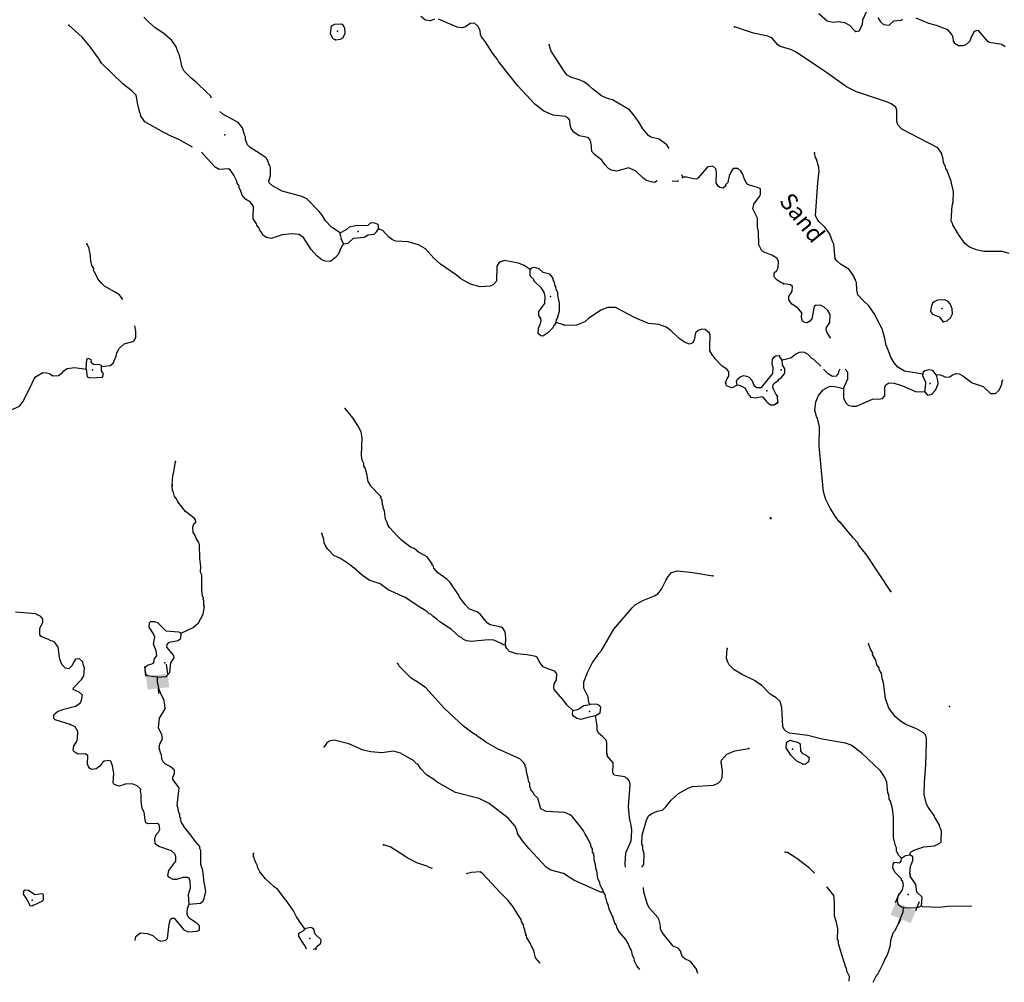
# Model space of a CAD drawing. Extents: x 341122 to 627404, y 16451084 to 16591867.
# Drawn here: x 426455 to 455579, y 16459282 to 16487742 of the extents above; entities that cross this region are included whole.
import ezdxf
from ezdxf.enums import TextEntityAlignment as Align

# ---------------------------------------------------------------- set-up
doc = ezdxf.new("R2010")
doc.units = 0
doc.header["$MEASUREMENT"] = 0
for name, color, linetype in [('L3', 7, 'CONTINUOUS'), ('L4', 7, 'CONTINUOUS'), ('L6', 7, 'CONTINUOUS')]:
    doc.layers.add(name, color=color, linetype=linetype)
doc.styles.add('STYLE-FONT023', font='font023.shx')

# ---------------------------------------------------------------- blocks, each defined once
blk = doc.blocks.new('DAM90_5')
at = {"layer": 'L6', "color": 7, "linetype": 'CONTINUOUS'}
for p, q in [((-398, 323), (-688, 323)), ((149, 0), (0, 0)), ((-398, -323), (-688, -323))]:
    blk.add_line(p, q, dxfattribs=at)
at = {"layer": 'L6', "color": 7, "linetype": 'CONTINUOUS', "extrusion": (0, 0, -1)}
blk.add_solid([(0, -323), (0, 323), (398, -323), (398, 323)], dxfattribs=at)
blk = doc.blocks.new('DAM90_1')
at = {"layer": 'L6', "color": 7, "linetype": 'CONTINUOUS'}
for p, q in [((-398, 323), (-688, 323)), ((149, 0), (0, 0)), ((-398, -323), (-688, -323))]:
    blk.add_line(p, q, dxfattribs=at)
at = {"layer": 'L6', "color": 7, "linetype": 'CONTINUOUS', "extrusion": (0, 0, -1)}
blk.add_solid([(0, -323), (0, 323), (398, -323), (398, 323)], dxfattribs=at)

msp = doc.modelspace()

# ---------------------------------------------------------------- linework, layer by layer
at = {"layer": 'L3', "color": 140, "linetype": 'CONTINUOUS'}
for p, q in [((448879.45, 16476420.21), (448873.14, 16476612.82)), ((448861.87, 16476404.44), (448879.45, 16476420.21))]:
    msp.add_line(p, q, dxfattribs=at)
at = {"layer": 'L3', "color": 140, "linetype": 'CONTINUOUS', "flags": 128}
for points in [[(450094.86, 16487924.41), (450342.43, 16487710.38), (450515.66, 16487667.61), (450667.06, 16487684.49), (450849.53, 16487657.93), (451004.31, 16487582.68), (451146.21, 16487424.53), (451186.09, 16487388.94), (451287.94, 16487416.87), (451381.2, 16487595.73), (451397.2, 16487736.99), (451501.94, 16487973.77)], [(432132.43, 16485418.12), (432096.36, 16485495.84), (431993.1, 16485593.55), (431699.56, 16485877.4), (431515.29, 16486021.43), (431317.59, 16486224.71), (431265.25, 16486336.28), (431184.71, 16486691.9), (431147.21, 16486769.23), (431081.48, 16486940.12), (430957.84, 16487122.56), (430726.79, 16487327.68), (430452.7, 16487510.14), (430261.47, 16487679.61), (430127.22, 16487820.84)], [(438726.69, 16487760.73), (438606.75, 16487708.86), (438457.21, 16487725.55), (438321.55, 16487841.77)], [(445315.78, 16482978.65), (445229.76, 16482926.3), (445130.67, 16482948.52), (444999.16, 16482989.28), (444886.18, 16483062.45), (444672.28, 16483275.01), (444468.09, 16483361.59), (444119.88, 16483263.91), (443962.43, 16483289.37), (443873.55, 16483344.49), (443762.9, 16483459.34), (443669.82, 16483589.89), (443453.14, 16483752.44), (443383.2, 16483848.31), (443373.05, 16483965.91), (443366.55, 16483999.72), (443342.51, 16484168.28), (443280, 16484246.97), (443214.25, 16484267.36), (442999.39, 16484312.73), (442846.13, 16484413.25), (442768.82, 16484526.22), (442740.56, 16484619.76), (442732.24, 16484770.7), (442669.26, 16484841.1), (442604.45, 16484878.15), (442230.31, 16484915.68), (441961.31, 16485039.31), (441688.6, 16485246.74), (441191.79, 16485784.37), (440621.35, 16486501.65), (440591.72, 16486570.17), (440450.96, 16486745.21), (440228.28, 16487100.37), (440110.2, 16487232.33), (440088.9, 16487300.42), (440079.21, 16487426.36), (440011.14, 16487555.54), (439906.95, 16487636.58), (439781.01, 16487626.86), (439642.1, 16487534.25), (439540.23, 16487506.48), (439398.99, 16487522.71), (438843.82, 16487762.58)], [(451835.58, 16487805.25), (451920.5, 16487675.29), (452008.59, 16487603.64), (452174.38, 16487577.94), (452315.43, 16487712.44), (452541.83, 16487725.29), (452568.63, 16487757.29)], [(455609.22, 16486940.89), (455504.45, 16487013.43), (455131.18, 16487067.04), (455090.86, 16487094.29), (454816.23, 16487426.8), (454714.85, 16487407.21), (454679.7, 16487375.67), (454596.15, 16487221.35), (454556.48, 16487106.44), (454442.28, 16487003.95), (454348.34, 16486967.24), (454223.29, 16486974), (454101.42, 16487039.08), (454102.79, 16487064.09), (454072.15, 16487115.91), (454069.2, 16487216.39), (454032.03, 16487302), (453905.9, 16487442.57), (453569.99, 16487569.41), (453347.63, 16487631.57), (452971.44, 16487785.68)], [(431571.14, 16483971.23), (431163.27, 16484201.68), (430844.7, 16484336.46), (430828.97, 16484354.04), (430715.07, 16484410.54), (430155.75, 16484725.9), (430032.11, 16484908.34), (430041.85, 16484932.88), (430003.88, 16485001.87), (429976.12, 16485103.74), (429949.73, 16485230.61), (429930.73, 16485340.35), (429898.35, 16485509.37), (429779.33, 16485624.69), (429507.55, 16485848.79), (428872.77, 16486460.95), (428803.77, 16486573.5), (428796.83, 16486598.97), (428749.59, 16486651.76), (428547.74, 16486930.5), (428305.14, 16487228.25), (427906.47, 16487576.48)], [(435791.49, 16487146.41), (435943.37, 16487171.4), (436012.36, 16487209.37), (436049.37, 16487274.22), (436078.56, 16487347.83), (436069.77, 16487490.44), (436024.42, 16487576.58), (435976.24, 16487612.69), (435766.5, 16487599.28), (435672.03, 16487554.35), (435643.3, 16487338.59), (435703.03, 16487209.84), (435734.51, 16487174.66), (435791.49, 16487146.41)], [(449423.66, 16486781.38), (449261.16, 16486865.66), (448948.14, 16486949.95), (448875.46, 16486995.78), (448703.21, 16487206.03), (448580.51, 16487254.63), (448159.17, 16487344.94), (447601.2, 16487534.83)], [(445666.21, 16483934.85), (445592.84, 16484043.12), (445367.8, 16484206.14), (445120.54, 16484270.05), (445056.19, 16484315.44), (444891.84, 16484516.86), (444761.73, 16484733.1), (444598.27, 16484951.19), (444496.42, 16485073.91), (443994.52, 16485369.36), (443846.35, 16485411.02), (443667.14, 16485496.24), (443393.96, 16485695.37), (443290.71, 16485793.08), (443162.48, 16485892.15), (443032.35, 16485957.92), (442752.68, 16486040.35), (442647.59, 16486104.72), (442577.21, 16486192.25), (442177.18, 16486816.42), (442120.69, 16487003.52)], [(455722.08, 16480832.17), (455524.74, 16480892.99), (454972.81, 16480889.37), (454757.87, 16480934.42), (454553.56, 16481020.71), (454416.83, 16481120.07), (454222.39, 16481389.72), (454184.31, 16481458.65), (454053.89, 16481674.69), (454047.8, 16481716.84), (454010.19, 16481794.11), (454034.07, 16482235.86), (454065.37, 16482351.24), (454073.71, 16482660.1), (454026.63, 16482871.62), (454019.66, 16482897.07), (454006.56, 16482964.67), (453874.57, 16483306.19), (453850.46, 16483324.2), (453837.84, 16483400.14), (453785.36, 16483511.62), (453774.54, 16483620.91), (453725.65, 16483799.09), (453608.75, 16483955.9), (452551.74, 16484506.25), (452433.45, 16484638.05), (452397.19, 16484740.3), (452398.1, 16485066.3), (452369.27, 16485151.44), (452232.53, 16485250.8), (452126.86, 16485306.67), (451206.83, 16485607.2), (450913.96, 16485756.77), (450430.95, 16486100.54), (450318.33, 16486181.85), (450084.25, 16486336.62), (449689.34, 16486608.79), (449430.72, 16486773.23)], [(435934.24, 16481445), (435675.89, 16481609.85), (435502.26, 16481795.09), (435402.72, 16481959.45), (435308.71, 16482073.37), (434953.12, 16482444.29), (434798.48, 16482519.76), (434222.01, 16482677.22), (433929.37, 16482827.27), (433833.99, 16482916.17), (433820.09, 16482967.12), (433871.5, 16483139.84), (433874.76, 16483348.66), (433854.4, 16483433.39), (433823.36, 16483476.91), (433802.06, 16483545), (433764.57, 16483622.33), (433749.77, 16483656.57), (433564.09, 16483775.6), (433273.32, 16483958.96), (433194.62, 16484046.96), (433165.46, 16484123.82), (433135.82, 16484192.34), (433132.1, 16484276.17), (433102.03, 16484336.36), (433046.91, 16484548.43), (432913.12, 16484697.99), (432458.89, 16484948.99), (432377.4, 16485025.74)], [(436032.86, 16481113.45), (435969.87, 16481033.37), (435967.56, 16480991.69), (435932.81, 16480968.52), (435939.31, 16480934.74), (435911.53, 16480886.1), (435873.07, 16480796.28), (435792.97, 16480708.76), (435652.69, 16480591.17), (435485.97, 16480600.43), (435387.81, 16480639.32), (435244.29, 16480764.38), (435079, 16480949.12), (434847.94, 16481304.76), (434710.92, 16481395.97), (434510.86, 16481407.1), (434216.83, 16481381.63), (433893.19, 16481274.23), (433752.42, 16481298.79), (433647.77, 16481371.5), (433618.14, 16481440.02), (433555.63, 16481518.75), (433533.9, 16481578.47), (433471.82, 16481665.51), (433457.49, 16481708.12), (433357.01, 16481855.84), (433369.06, 16482223.02), (433330.19, 16482275.34), (433283.88, 16482344.8), (433130.16, 16482436.95), (433036.18, 16482550.86), (432986.18, 16482704.15), (432940.78, 16482790.28), (432943.12, 16482831.96), (432888.94, 16482910.19), (432875.52, 16482969.47), (432793.58, 16483149.6), (432676.91, 16483306.57), (432628.26, 16483334.35), (432359.71, 16483315.84), (432237.95, 16483381.14), (432001.35, 16483636.75), (431833.82, 16483824.04)], [(453171.48, 16477258.28), (452624.94, 16477354.7), (452430.31, 16477465.54), (452320.35, 16477596.88), (452220.99, 16477769.43), (452155.91, 16477956.89), (452102.97, 16478060.07), (452112.67, 16478084.61), (452080.23, 16478103.09), (452049.81, 16478313.72), (451965.09, 16478602.52), (451835.57, 16478835.23), (451745.46, 16479024.02), (451575.6, 16479284.02), (451384.55, 16479461.52), (451250.51, 16479610.87), (451216.49, 16479754.83), (451203.21, 16479972.92), (451173.02, 16480033.06), (451174.82, 16480066.4), (451150.72, 16480084.41), (451152.52, 16480117.76), (451075.04, 16480230.62), (450990.09, 16480360.62), (450731.04, 16480516.75), (450635.52, 16480605.5), (450580.77, 16480675.34), (450537.05, 16481104.05), (450499.45, 16481181.32), (450419.48, 16481402.99), (450279.78, 16481602.79), (450088.77, 16481780.32), (450042.8, 16481858.03), (449997.29, 16481944.11), (450067.13, 16482926.77), (450102.27, 16483267.64), (450091.48, 16483376.89), (450029.05, 16483614.33), (449998.42, 16483666.15), (449963.96, 16483801.78)], [(449043.16, 16479938.59), (448985.74, 16479958.5), (448856.55, 16480040.94), (448769.96, 16480137.72), (448776.45, 16480254.38), (448855.65, 16480325.23), (448893.6, 16480406.72), (448904.27, 16480598.44), (448851.03, 16480693.34), (448705.63, 16480785.05), (448500.52, 16480854.97), (448411.63, 16480910.06), (448343.09, 16481030.94), (448321.36, 16481090.66), (448309.77, 16481484.25), (448283.41, 16481611.12), (448281.11, 16481870.43), (448137.57, 16482145.93), (448170.47, 16482286.24), (448341.78, 16482510.82), (448370.5, 16482576.1), (448363.12, 16482743.72), (448281.6, 16482781.68), (448067.25, 16482835.42), (447994.06, 16482872.91), (447930.65, 16482934.97), (447871.39, 16483072.05), (447843.59, 16483173.92), (447812.59, 16483217.43), (447781.55, 16483260.95), (447694.03, 16483341.05), (447560.23, 16483340.13), (447487.53, 16483235.51), (447467.62, 16483178.1), (447450.01, 16483162.36), (447403.7, 16482930.83), (447332.87, 16482859.52), (447339.8, 16482834.04), (447260.63, 16482763.23), (447161.07, 16482777.11), (447113.36, 16482821.57), (447051.79, 16482916.94), (447069.4, 16483233.66), (447041.65, 16483335.53), (446962.47, 16483415.2), (446818.92, 16483389.74), (446775.4, 16483358.7), (446524.85, 16483063.31), (446481.34, 16483032.28), (446389.65, 16483037.39), (446183.63, 16483090.63), (446074.79, 16483088.31)], [(445946.93, 16482977.31), (445916.9, 16482954.99), (445767.36, 16482971.65), (445752.04, 16482977.31)], [(446074.79, 16483088.31), (446045.16, 16483156.87), (446045.08, 16483156.95)], [(446074.79, 16483088.31), (446045.08, 16483057.32)], [(435934.24, 16481445), (436123.18, 16481534.83), (436211.15, 16481613.55), (436397.74, 16481661.67), (436765.85, 16481666.3), (436853.86, 16481745.01), (436945.51, 16481739.9), (437051.57, 16481692.2), (437069.16, 16481557.46)], [(436032.86, 16481113.45), (436167.61, 16481131.04), (436326.44, 16481281.07), (436645.94, 16481313.47), (436766.78, 16481381.98), (436935.33, 16481406.06), (437014.03, 16481468.57), (437069.16, 16481557.46)], [(441550.35, 16480355.21), (441381.35, 16480473.3), (441209.57, 16480541.38), (440796.06, 16480622.88), (440677.05, 16480587.68), (440625.2, 16480557.15), (440569.63, 16480459.89), (440561.27, 16480008.89), (440463.57, 16479905.64), (440369.1, 16479860.73), (440075.54, 16479843.6), (439787.07, 16479918.19), (439503.24, 16480076.07), (439375.92, 16480191.86), (438900.86, 16480519.25), (438701.29, 16480689.19), (438457.75, 16480970.27), (438254.95, 16481081.87), (437942.39, 16481174.5), (437584.03, 16481194.42), (437485.87, 16481233.31), (437365.49, 16481323.62), (437191.86, 16481508.83), (437069.16, 16481557.46)], [(436032.86, 16481113.45), (435966.2, 16481267.64), (435975.9, 16481292.18), (435945.8, 16481352.4), (435934.24, 16481445)], [(429507.92, 16479466.37), (429411.36, 16479608.88), (429257.2, 16479692.69), (428965.46, 16479859.41), (428862.68, 16479965.46), (428768.71, 16480079.37), (428671.47, 16480285.41), (428640, 16480320.62), (428643.71, 16480387.28), (428590, 16480473.88), (428564.08, 16480609.09), (428544.17, 16480852.63), (428521.03, 16480887.38), (428509.91, 16480988.31), (428441.84, 16481117.52)], [(441863.28, 16478916.54), (441809.11, 16478994.8), (441815.59, 16479111.47), (441987.85, 16479352.72), (441999.44, 16479561.08), (441964.72, 16479688.43), (441887.87, 16479809.74), (441665.6, 16480022.73), (441659.6, 16480064.88), (441571.63, 16480136.65), (441549.86, 16480196.4), (441550.35, 16480355.21)], [(442324.43, 16478790.58), (442337.41, 16478873.43), (442365.2, 16478922.08), (442418.94, 16479136.44), (442423.57, 16479370.27), (442397.18, 16479497.15), (442377.29, 16479590.24), (442373.56, 16479674.04), (442319.86, 16479760.64), (442316.17, 16479844.43), (442292.56, 16479870.84), (442266.17, 16479997.72), (442235.6, 16480049.57), (442238.38, 16480099.58), (442136.07, 16480213.96), (441938.35, 16480266.74), (441818.89, 16480373.72), (441687.39, 16480414.48), (441586, 16480395.02), (441550.35, 16480355.21)], [(450437.67, 16478326.4), (450437.5, 16478333.98), (450336.78, 16478481.52), (450308.41, 16478575.03), (450320.33, 16478641.26), (450420.59, 16478794.67), (450433.2, 16479028.07), (450355.72, 16479140.92), (450252.75, 16479246.82), (450138.75, 16479303.12), (449979.49, 16479295.01), (449952.67, 16479263.03), (449882.86, 16478898.99), (449828.79, 16478826.67), (449751.05, 16478780.7), (449676.49, 16478793.11), (449611.6, 16478830.04), (449584.14, 16478940.22), (449591.33, 16479073.57), (449497.18, 16479187.33), (449392.88, 16479268.21), (449295.98, 16479331.96), (449202.73, 16479462.39), (449207.68, 16479554.09), (449308.38, 16479715.85), (449316.03, 16479857.54), (449251.62, 16479902.83), (449044.14, 16479930.77)], [(447680.73, 16476937.68), (447533.97, 16476853.87), (447459.88, 16476874.72), (447362.16, 16476921.95), (447348.74, 16476981.24), (447333.47, 16477007.18), (447382.56, 16477138.21), (447427.95, 16477202.56), (447434.9, 16477327.6), (447372.4, 16477406.3), (447235.34, 16477497.54), (447030.2, 16477717.93), (446999.2, 16477761.48), (446944.09, 16477823.04), (446867.72, 16477952.72), (446865.86, 16478069.86), (446876.52, 16478412.06), (446854.79, 16478471.78), (446726.96, 16478579.2), (446635.77, 16478592.65), (446525.1, 16478556.98), (446445.9, 16478486.14), (446400.99, 16478279.65), (446362.53, 16478189.83), (446268.07, 16478144.89), (446137.04, 16478193.99), (445960.17, 16478320.88), (445713.86, 16478551.95), (445577.27, 16478651.5), (445355.94, 16478730.68), (445056.83, 16478764.03), (444656.3, 16478928.43), (444079.84, 16479236.39), (443853.87, 16479232.22), (443648.74, 16479151.69), (443283.86, 16478904.43), (443169.95, 16478810.44), (442922.23, 16478715.51), (442570.33, 16478701.65), (442537.92, 16478720.16), (442324.43, 16478790.58)], [(453773.86, 16478814.08), (453892.37, 16478841.1), (453988.99, 16478927.86), (454045.33, 16479041.83), (454036.75, 16479192.76), (453978.18, 16479346.44), (453923, 16479407.93), (453817.34, 16479463.81), (453607.62, 16479450.06), (453504.86, 16479405.43), (453443.36, 16479350.25), (453441.59, 16479316.9), (453424.01, 16479301.13), (453397.41, 16479118.66), (453451.72, 16479040.48), (453647.72, 16478954.65), (453773.86, 16478814.08)], [(442324.43, 16478790.58), (442252.67, 16478702.59), (442223.48, 16478628.98), (442073.46, 16478486.82), (441925.77, 16478386.34), (441867.88, 16478397.91), (441787.77, 16478460.91), (441797.49, 16478635.93), (441852.15, 16478716.51), (441876.24, 16478848.92), (441863.28, 16478916.54)], [(428875.53, 16477490.04), (429127.87, 16477517.82), (429223.75, 16477587.72), (429310.32, 16477791.91), (429332.54, 16477891), (429398.32, 16478021.13), (429548.35, 16478163.26), (429802.57, 16478224.38), (429854.88, 16478263.25), (429893.3, 16478353.11), (429895.19, 16478536.93), (429861.71, 16478691.22)], [(428419.42, 16477406.7), (428444.46, 16477706.29), (428479.65, 16477737.8), (428560.66, 16477691.47), (428573.16, 16477615.55)], [(447680.73, 16476937.68), (447661.77, 16477047.42), (447690.49, 16477112.73), (447761.32, 16477184.01), (447871.99, 16477219.68), (447954.87, 16477206.7), (448036.36, 16477168.74), (448115.07, 16477080.74), (448173.87, 16476935.35), (448245.18, 16476864.49), (448395.66, 16476864.51), (448736.48, 16477280.29), (448747.14, 16477471.98), (448709.64, 16477549.31), (448726.77, 16477707.22), (448780.96, 16477779.43), (448832.81, 16477810), (448932.84, 16477804.46)], [(449005.85, 16477675.71), (448974.31, 16477710.83), (448928.34, 16477788.57)], [(450147.4, 16477494.46), (449943, 16477691.92), (449878.58, 16477737.21), (449775.62, 16477843.07), (449653.74, 16477908.18), (449511.59, 16477907.5), (449408.41, 16477854.56), (449268.3, 16477736.76), (449005.85, 16477675.71)], [(425251.68, 16475016.17), (425361.88, 16475043.5), (425565.16, 16475241.2), (425808.77, 16475712.58), (425906.93, 16475974.65), (425974.54, 16476138.09), (426026.85, 16476177), (426255.59, 16476231.15), (426444.53, 16476320.99), (426551.95, 16476448.78), (426767.29, 16476863.18), (426872.42, 16477099.8), (426927.05, 16477180.35), (427134.96, 16477310.93), (427251.66, 16477304.42), (427334.08, 16477283.13), (427430.37, 16477210.9), (427606.79, 16477226.15), (427711.43, 16477303.96), (427756.35, 16477359.97), (427860.55, 16477429.41), (428079.56, 16477459.06), (428419.42, 16477406.7)], [(428419.42, 16477406.7), (428449.06, 16477187.7), (428539.35, 16477157.58), (428899.59, 16477171), (428930.15, 16477269.63), (428876.44, 16477356.23), (428875.53, 16477490.04)], [(428573.16, 16477615.55), (428636.6, 16477553.49), (428811.61, 16477543.76), (428869.5, 16477532.19), (428875.53, 16477490.04)], [(448899.73, 16477104.62), (448986.7, 16477166.8), (449067.11, 16477262.76), (449086.93, 16477320.22), (449084.01, 16477420.69), (449015.29, 16477541.42), (449005.85, 16477675.71)], [(450718.25, 16477414.47), (450676.04, 16477334.64), (450665.03, 16477285.09), (450610.49, 16477204.43), (450501.25, 16477193.61), (450371.48, 16477267.51), (450227.57, 16477414.46)], [(450824.96, 16476841.71), (450949.09, 16477127.61), (450951.12, 16477319.76), (450873.28, 16477414.47)], [(453226.88, 16476736.99), (453251.21, 16476877.78), (453258.87, 16477019.47), (453168.77, 16477208.26), (453171.48, 16477258.28)], [(453571.1, 16477228.32), (453469.95, 16477367.55), (453354.17, 16477390.51), (453227.35, 16477363.95), (453174.19, 16477308.3), (453171.48, 16477258.28)], [(453226.88, 16476736.99), (453305.27, 16476640.78), (453440.46, 16476666.93), (453530.12, 16476779.1), (453566.17, 16476827.31), (453624.29, 16476974.67), (453613.03, 16477075.58), (453571.1, 16477228.32)], [(453571.1, 16477228.32), (453639.13, 16477249.71), (453713.73, 16477237.33), (453852.27, 16477171.32), (453969.85, 16477181.7), (454048.46, 16477244.32), (454150.74, 16477280.59), (454241.98, 16477267.3), (454355.98, 16477210.99), (454629.03, 16477003.94), (454949.14, 16476894.68), (455172.17, 16476690.36), (455322.67, 16476690.61), (455428.08, 16476785.2), (455504.68, 16476964.99), (455517.96, 16477056.23), (455541.59, 16477095.29)], [(448854.97, 16476404.21), (448767.93, 16476342.17), (448659.57, 16476348.18), (448563.72, 16476428.79), (448548.91, 16476463.03), (448454.9, 16476576.94), (448397.03, 16476588.52), (448228.04, 16476556.13), (448086.79, 16476572.32), (448008.55, 16476668.66), (447918.28, 16476849.23), (447755.28, 16476925.17), (447680.73, 16476937.68)], [(448729.99, 16476862.63), (448743.41, 16476953.86), (448787.86, 16477001.53), (448892.07, 16477071)], [(448866.57, 16476612.57), (448827.66, 16476664.89), (448729.99, 16476862.63)], [(450703.52, 16472894.13), (450594.06, 16473033.8), (450424.63, 16473302.1), (450296.46, 16473559.83), (450233.16, 16473780.58), (450105.64, 16475133.4), (450111.73, 16475709.9), (450058.55, 16475963.58), (450027.91, 16476015.38), (449971.16, 16476202.36), (450000.9, 16476443.19), (450086.26, 16476630.86), (450220.78, 16476799.14), (450376.22, 16476891.05), (450452.12, 16476903.69), (450568.83, 16476897.37), (450824.96, 16476841.71)], [(450824.96, 16476841.71), (450817.98, 16476557.86), (450893.66, 16476411.66), (450957.21, 16476349.72), (451080.88, 16476317.96), (451206.37, 16476319.54), (451676.95, 16476519.79), (451911.72, 16476532.19), (451979.29, 16476545.26), (452050.03, 16476616.68), (452047.33, 16476875.99), (452076.39, 16476949.65), (452162.89, 16477003.49), (452321.26, 16476994.93), (452567.72, 16476914.73), (452951.81, 16476751.84), (453226.88, 16476736.99)], [(437139.1, 16473644.59), (436822.86, 16473971.5), (436824.73, 16474004.84), (436793.22, 16474040.02), (436762.69, 16474091.9), (436725.17, 16474319.71), (436676.11, 16474489.64), (436637.21, 16474541.96), (436633.05, 16474617.45), (436580.29, 16474720.72), (436562.7, 16474855.46), (436583.58, 16475381.02), (436551.62, 16475558.34), (436461.79, 16475747.28), (436307.17, 16475973.23), (436079.81, 16476245.04)], [(430963.14, 16473987.95), (430987.25, 16474270.87), (431018.28, 16474377.84), (431059.97, 16474676.53)], [(431229.93, 16469602.36), (431590.63, 16469774.57), (431748.55, 16469907.92), (431880.06, 16470168.15), (431925.93, 16470391.31), (431902.77, 16470426.06), (431902.32, 16470568.2), (431878.71, 16470594.61), (431889.82, 16470644.13), (431859.75, 16470704.35), (431844.94, 16470889.1), (431844.53, 16471332.2), (431807.03, 16471409.56), (431816.76, 16471584.58), (431779.27, 16471812.39), (431776.99, 16472222.18), (431761.72, 16472248.12), (431755.23, 16472281.93), (431670.53, 16472412.05), (431634.4, 16472514.39), (431588.12, 16472583.84), (431579.78, 16472734.79), (431610.36, 16472833.42), (431663.62, 16472888.96), (431650.66, 16472956.58), (431611.29, 16473000.57), (431363.6, 16473206.66), (431128.41, 16473487.27), (431091.38, 16473572.94), (431036.74, 16473642.86), (430995.54, 16473803.98), (430971, 16473813.71), (430962.65, 16473964.66)], [(440824.9, 16469252.44), (440836.03, 16469452.47), (440813.35, 16469646.03), (440743.9, 16469750.2), (440695.29, 16469778.02), (440373.48, 16469854.44), (440292.46, 16469900.73), (440073, 16470163.77), (439985.05, 16470235.53), (439763.73, 16470314.75), (439629.45, 16470455.98), (439465.56, 16470665.76), (439451.19, 16470708.34), (439188.69, 16471099.16), (439093.79, 16471196.43), (438820.13, 16471387.22), (438702.54, 16471527.51), (438681.72, 16471603.94), (438657.17, 16471613.64), (438659.48, 16471655.32), (438512.27, 16471864.17), (438252.51, 16472004.04), (438124.25, 16472103.12), (438018.23, 16472150.82), (437753.41, 16472349.51), (437610.79, 16472491.2), (437389.96, 16472729.23), (437336.72, 16472824.14), (437330.22, 16472857.95), (437278.39, 16472977.89), (437241.34, 16473214.03), (437205.71, 16473324.7), (437208.49, 16473374.72), (437184.41, 16473392.76), (437175.63, 16473535.4), (437130.73, 16473629.84)], [(452222.99, 16470831.71), (451512.49, 16471915.13), (451269.88, 16472220.85), (451247.61, 16472272.21), (451105.21, 16472422.03), (450736.89, 16472876.63)], [(440824.9, 16469252.44), (440758.68, 16469264.49), (440693.86, 16469301.54), (440481.82, 16469396.93), (440315.1, 16469406.21), (439819.19, 16469358.56), (439677.98, 16469374.78), (439579.83, 16469413.67), (439524.72, 16469475.26), (439467.31, 16469495.17), (439228.39, 16469709.13), (438881.59, 16469937.45), (438794.11, 16470017.55), (438681.59, 16470099.05), (438618.61, 16470169.45), (438569.06, 16470180.56), (438497.32, 16470243.05), (438287.11, 16470371.82), (437860.22, 16470663.09), (437354.14, 16470883.55), (437113.36, 16471064.14), (436793.41, 16471173.91), (436592.01, 16471310.54), (436344.77, 16471524.94), (436185.03, 16471659.23), (435942.89, 16471814.84), (435747.04, 16471900.99), (435573.41, 16472086.2), (435503.5, 16472182.07), (435458.6, 16472276.54), (435447.02, 16472369.14), (435390.09, 16472547.86)], [(443318.66, 16467491.77), (443288.55, 16467551.96), (443272.84, 16467720.04), (443145.04, 16467977.97), (443139.06, 16468170.6), (443246.03, 16468440.53), (443377.56, 16468700.76), (443396.07, 16468733.17), (443450.27, 16468805.38), (443540.58, 16468925.77), (443586.87, 16469006.79), (443667, 16469094.31), (444028.22, 16469726.32), (444573.26, 16470356.48), (444661.7, 16470443.52), (444886.29, 16470573.17), (445228.03, 16470704.63), (445331.77, 16470765.74), (445439.66, 16470901.86), (445562.85, 16471162.56), (445636.49, 16471283.85), (445734.64, 16471395.44), (445912.93, 16471444.07), (446362.05, 16471402.33), (446958.45, 16471302.26)], [(427944.89, 16466909.12), (427500.88, 16467042.51), (427461.04, 16467078.16), (427467.09, 16467186.53), (427502.74, 16467226.33), (427573.13, 16467289.31), (427760.67, 16467354.11), (428108.41, 16467443.46), (428238.99, 16467536.5), (428285.75, 16467625.86), (428310.78, 16467774.97), (428214.93, 16467855.54), (428035.75, 16467940.75), (428046.86, 16467990.3), (428286.3, 16468236.14), (428350.67, 16468341.26), (428371.96, 16468574.16), (428343.27, 16468659.36), (428335.87, 16468676.5), (428323.38, 16468752.46), (428220.13, 16468850.17), (428110.39, 16468831.17), (428074.27, 16468783.03), (427999.23, 16468636.7), (427910.79, 16468549.68), (427811.71, 16468571.9), (427700.59, 16468678.41), (427642.25, 16468832.13), (427625.13, 16468975.21), (427595.52, 16469194.25), (427494.11, 16469325.3), (427429.76, 16469370.69), (427371.88, 16469382.26), (427307.07, 16469419.32), (427094.55, 16469506.37), (427047.31, 16469559.16), (427049.2, 16469742.98), (427143.19, 16469930.06), (427139.96, 16470022.19), (427077.45, 16470100.92), (426922.82, 16470176.39), (426331.99, 16470226.01)], [(430417.72, 16469279.69), (430454.32, 16469486.65), (430417.76, 16469580.65), (430286.74, 16469780.22), (430294.16, 16469913.59), (430329.35, 16469945.07), (430438.15, 16469947.39), (430536.3, 16469908.46), (430734.46, 16469713.51), (430774.31, 16469677.86), (431157.21, 16469648.22), (431229.93, 16469602.36)], [(430530.62, 16468303.58), (430790.84, 16468322.57), (430897.81, 16468441.99), (430930.26, 16468724.47), (431022.41, 16468878.17), (431009.45, 16468945.79), (430805.75, 16469191.22), (430818.23, 16469265.75), (430880.76, 16469337.53), (431142.84, 16469389.84), (431221.57, 16469452.32), (431229.93, 16469602.36)], [(430530.62, 16468303.58), (430240.31, 16468344.8), (430200, 16468372.14), (430166.68, 16468524.46), (430162.52, 16468599.95), (430232.92, 16468662.93), (430360.26, 16468697.62), (430420.45, 16468727.72), (430444.54, 16468860.16), (430507.07, 16468931.91), (430490.42, 16469083.35), (430417.72, 16469279.69)], [(452788.58, 16463051.62), (452809.3, 16463125.75), (452930.53, 16463202.8), (453202.66, 16463288.4), (453513.31, 16463313.36), (453668.32, 16463396.94), (453712.25, 16463436.38), (453720.6, 16463745.24), (453699.2, 16463813.27), (453668.56, 16463865.1), (453663.84, 16463932.23), (453564.05, 16464096.44), (453525.51, 16464157.04), (453503.68, 16464216.77), (453324.57, 16464460.53), (453279.08, 16464546.57), (453211.06, 16464834.5), (453213.78, 16465193.81), (453258.41, 16465709.69), (453276.91, 16466360.75), (453276.23, 16466502.91), (453247.84, 16466596.42), (453184.32, 16466658.35), (452981.78, 16466778), (452670.91, 16466903.5), (452509.16, 16467004.19), (452365.45, 16467129), (452263.87, 16467259.9), (452161.81, 16467382.43), (452068.78, 16467671.7), (452001.89, 16468135.13), (451966.96, 16468262.39), (451942.21, 16468422.59), (451903.23, 16468474.85), (451896.23, 16468500.3), (451880.46, 16468517.87), (451875.3, 16468576.66), (451813.57, 16468671.98), (451779.11, 16468807.57), (451679.32, 16468971.82), (451689.9, 16469013.04), (451621.19, 16469133.8), (451562.65, 16469287.43)], [(442815.79, 16467319.08), (442649.1, 16467478.85), (442524.55, 16467644.62), (442265.27, 16467943.3), (442252.31, 16468010.93), (442265.76, 16468102.12), (442331.07, 16468223.91), (442340.79, 16468398.93), (442287.09, 16468485.53), (442081.51, 16468547.14), (441943.07, 16468613.35), (441817.59, 16468762.47), (441773.62, 16468873.61), (441717.61, 16468918.53), (441469.42, 16468965.78), (441153.16, 16468991.72), (440948.04, 16469061.67), (440861, 16469150.11), (440830.46, 16469201.96), (440824.9, 16469252.44)], [(448383.84, 16468071.08), (448190.76, 16468207.22), (447824.52, 16468386.45), (447589.76, 16468524.92), (447438.84, 16468667.08), (447401.34, 16468744.41), (447366.15, 16468863.42), (447382.39, 16469155.13)], [(443720.55, 16461943.12), (443708.02, 16462019.05), (443623.78, 16462157.53), (443619.62, 16462232.99), (443558.96, 16462345.07), (443522.41, 16462589.54), (443507.15, 16462615.48), (443476.59, 16462817.82), (443460.86, 16462835.42), (443440.95, 16463079), (443402.08, 16463131.32), (443399.29, 16463231.78), (443345.12, 16463310.05), (443346.99, 16463343.39), (443249.75, 16463549.43), (443180.78, 16463661.97), (443136.35, 16463764.78), (443027.54, 16463912.97), (442808.08, 16464175.97), (442735.86, 16464230.17), (442581.23, 16464305.64), (442031.14, 16464336.25), (441868.14, 16464412.2), (441776.95, 16464726.6), (441681.57, 16464815.54), (441620.46, 16464919.24), (441595.92, 16464928.98), (441545.47, 16465073.9), (441542.71, 16465174.4), (441510.77, 16465201.24), (441485.78, 16465353.12), (441457.99, 16465454.99), (441433.94, 16465623.54), (441402, 16465650.42), (441405.24, 16465708.74), (441358.93, 16465778.2), (441248.28, 16465893.05), (440587.09, 16466180.65), (440247.22, 16466383.48), (440159.27, 16466455.28), (440013.41, 16466538.62), (439981.94, 16466573.83), (439860.61, 16466647.44), (439579.59, 16466855.37), (439023.53, 16467379.59), (438463.79, 16467987.61), (438238.74, 16468150.62), (438036.86, 16468278.89), (437791.02, 16468518.29), (437679.9, 16468624.8), (437673.91, 16468666.95), (437625.73, 16468703.07)], [(431469.51, 16461588.03), (431805.69, 16461619.5), (431884.88, 16461690.34), (431913.6, 16461755.62), (431958.97, 16461970.48), (431921.49, 16462198.29), (431915.03, 16462232.1), (431867.82, 16462585.88), (431810.87, 16462764.61), (431809.06, 16463182.73), (431787.29, 16463242.45), (431781.77, 16463292.93), (431648.88, 16463459.17), (431516.46, 16463633.74), (431352.58, 16463843.52), (431244.7, 16464008.38), (431216.47, 16464101.91), (431218.31, 16464135.26), (431195.17, 16464169.97), (431191.02, 16464245.46), (431153.98, 16464331.12), (431142.39, 16464423.72), (431113.69, 16464508.92), (431167.91, 16465032.63), (430989.22, 16465276.66), (430985.06, 16465352.12), (431032.29, 16465449.84), (431029.97, 16465558.64), (430910.53, 16465665.62), (430772.09, 16465731.86), (430700.78, 16465802.69), (430663.28, 16465880.01), (430645.72, 16466014.75), (430630.42, 16466040.69), (430581.83, 16466218.95), (430604.05, 16466318.05), (430680.5, 16466489.38), (430661.5, 16466599.12), (430555.96, 16466805.63), (430588.84, 16467096.41), (430754.17, 16467363.15), (430752.35, 16467480.28), (430719.93, 16467649.3), (430695.38, 16467659), (430681.99, 16467718.29), (430644.49, 16467795.61), (430577.35, 16467941.47), (430531.06, 16468161.41), (430530.62, 16468303.58)], [(452540.54, 16462948.02), (452445.48, 16463045.1), (452393.91, 16463173.3), (452390.09, 16463257.1), (452359.88, 16463317.26), (452297.96, 16463563.04), (452305.42, 16464164.52), (452269.38, 16464425.63), (452213.96, 16464637.63), (452175.45, 16464698.22), (452166, 16464832.48), (452135.36, 16464884.3), (452102.03, 16465195.41), (452035.56, 16465357.85), (451919.57, 16465531.34), (451370.56, 16466045.89), (451049.34, 16466288.97), (450877.01, 16466348.45), (450189.68, 16466469.24), (449769.09, 16466575.56), (449221.22, 16466647), (449116.02, 16466711.21), (449068.24, 16466755.57), (449031.54, 16466849.52), (448994.61, 16467403.28), (448945.75, 16467581.46), (448834.89, 16467696.13), (448656.49, 16467797.76), (448394.93, 16468062.67)], [(443483.93, 16467156.52), (443255.65, 16467110.7), (443051.89, 16467055.14), (442936.16, 16467078.29), (442839.84, 16467150.53), (442809.27, 16467202.42), (442815.79, 16467319.08)], [(442815.79, 16467319.08), (442968.1, 16467352.41), (443141.77, 16467468.15), (443318.66, 16467491.77)], [(443483.93, 16467156.52), (443510.31, 16467180.12), (443622.85, 16467249.09), (443640.45, 16467415.34), (443601.57, 16467467.66), (443520.09, 16467505.65), (443318.66, 16467491.77)], [(444378.52, 16462686.57), (444369.31, 16462784.86), (444387.39, 16463109.93), (444541.16, 16463469.25), (444547.2, 16463577.58), (444559.7, 16463802.61), (444535.18, 16463962.83), (444494.93, 16464140.65), (444463, 16464468.49), (444507.96, 16465126.45), (444488.54, 16465227.88), (444434.36, 16465306.11), (444345.01, 16465352.9), (444038.5, 16465403.39), (444000.53, 16465472.38), (444008.87, 16465772.9), (443836.17, 16465974.79), (443838.51, 16466016.46), (443823.21, 16466042.41), (443825.12, 16466376.71), (443803.36, 16466436.46), (443700.58, 16466542.51), (443589, 16466640.68), (443535.29, 16466727.25), (443534.84, 16466869.42), (443483.93, 16467156.52)], [(431469.51, 16461588.03), (431452.41, 16461881.62), (431505.22, 16462079.34), (431499.21, 16462271.96), (431470.98, 16462365.49), (431430.24, 16462384.47), (431279.3, 16462376.15), (431092.2, 16462319.66), (430992.21, 16462325.24), (430870.41, 16462390.54), (430839.87, 16462442.39), (430864.87, 16462591.5), (431072.33, 16462864.23), (431071.89, 16463006.37), (431042.72, 16463083.23), (430947.37, 16463172.13), (430569.98, 16463301.82), (430465.36, 16463374.51), (430449.17, 16463534.26), (430489, 16463649.09), (430559.83, 16463720.4), (430597.82, 16463801.9), (430580.23, 16463936.63), (430532.09, 16463972.75), (430255.64, 16463963.05), (430190.83, 16464000.1), (430162.13, 16464085.33), (430132.99, 16464312.67), (430080.22, 16464415.94), (430050.6, 16464634.94), (430045.49, 16464844.24), (430033, 16464920.2), (430037.18, 16464995.19), (429933.92, 16465092.89), (429786.7, 16465151.26), (429576.93, 16465137.85), (429406.54, 16465080.45), (429332.45, 16465101.3), (429242.64, 16465139.73), (429219.94, 16465182.81), (429235.71, 16465466.16), (429197.29, 16465677.33), (429146.86, 16465822.24), (429106.09, 16465841.25), (428954.67, 16465824.6), (428911.15, 16465793.56), (428820.84, 16465673.17), (428716.21, 16465595.39), (428598.14, 16465576.9), (428532.86, 16465605.62), (428485.62, 16465658.41), (428456.45, 16465735.27), (428470.35, 16465985.31), (428389.8, 16466039.94), (428171.71, 16466026.99), (428059.22, 16466108.5), (428036.05, 16466143.24), (428060.14, 16466275.68), (428142.58, 16466404.84), (428163.9, 16466487.26), (428175.46, 16466695.63), (428099.56, 16466833.61), (427944.89, 16466909.12)], [(443720.55, 16461943.12), (443637.19, 16461947.77), (442845.88, 16462301.14), (442539.37, 16462502.11), (442168.48, 16462597.98), (442031.45, 16462689.22), (441518.44, 16463236.12), (441306.89, 16463490.35), (441183.71, 16463681.13), (441177.24, 16463714.94), (441169.84, 16463732.04), (441164.28, 16463782.53), (441118.91, 16463868.66), (441112.41, 16463902.47), (440908.26, 16464139.56), (440346.62, 16464563.73), (440045.68, 16464714.23), (439345.1, 16464895.34), (438802.02, 16465201.47), (438738.11, 16465255.19), (438487.61, 16465411.24), (438322.33, 16465596.01), (438229.75, 16465734.93), (438196.88, 16465745.14), (438109.83, 16465833.58), (437720.88, 16466055.86), (437515.29, 16466117.47), (437169.89, 16466069.8), (436845.29, 16466096.21), (436613.77, 16466142.56), (436189.68, 16466333.36), (435760.89, 16466440.82), (435609.02, 16466415.83), (435529.85, 16466344.98), (435465.45, 16466239.86)], [(449623.07, 16465730.77), (449444.22, 16465824.03), (449261.07, 16465992.76), (449122.74, 16466217.61), (449138.3, 16466350.53), (449174.33, 16466398.74), (449234.96, 16466437.25), (449490.62, 16466373.25), (449538.84, 16466337.23), (449552.14, 16466119.14), (449598.99, 16466058.11), (449721.29, 16466001.33), (449809.38, 16465929.69), (449785.48, 16465797.21), (449689.3, 16465718.82), (449623.07, 16465730.77)], [(444860.06, 16462686.57), (444919.87, 16462762.62), (444929.15, 16463079.78), (444886.12, 16463207.59), (444883.8, 16463316.39), (444861.57, 16463367.81), (444868.07, 16463634.99), (444993.13, 16464079.47), (445058.44, 16464201.27), (445154.31, 16464271.18), (445308.49, 16464337.85), (445469.17, 16464370.7), (445566.42, 16464465.62), (445728.02, 16464665.63), (445939.64, 16464862.86), (446224.45, 16465022.6), (446352.69, 16465073.97), (446973.64, 16465114.67), (447119.02, 16465173.47), (447198.22, 16465244.32), (447236.21, 16465325.8), (447239.01, 16465526.29), (447203.83, 16465795.78), (447215.41, 16465853.66), (447375.65, 16466028.69), (447606.69, 16466124.53), (448020.18, 16466193.47)], [(438660.87, 16462650.15), (438545.25, 16462690.88), (438529.51, 16462708.49), (438201.23, 16462818.73), (437916.46, 16462959.97), (437820.18, 16463032.21), (437416.43, 16463288.77), (437219.19, 16463349.91)], [(434890.35, 16460862.65), (434757.93, 16461037.22), (434642.65, 16461219.19), (434552.38, 16461399.79), (434343.13, 16461695.7), (434319.53, 16461722.08), (434094.03, 16462027.27), (433981.07, 16462100.44), (433726.87, 16462340.31), (433562.98, 16462550.06), (433487.04, 16462688.07), (433488.91, 16462721.38), (433428.72, 16462841.8), (433399.59, 16462918.65), (433392.62, 16462944.13), (433394.49, 16462977.47), (433370.42, 16462995.51), (433367.17, 16463087.68)], [(449960.82, 16462504.19), (449816.46, 16462660.61), (449447.03, 16462939.74), (449164.3, 16463122.26), (449098.07, 16463134.17)], [(452595.48, 16461490.44), (452537.55, 16461501.92), (452449.03, 16461565.23), (452421.57, 16461675.41), (452437.99, 16461824.97), (452565.51, 16462018.73), (452598.18, 16462159.08), (452578.59, 16462260.46), (452538.74, 16462296.05), (452540.98, 16462337.73), (452350.86, 16462531.9), (452282.59, 16462661), (452288.91, 16462777.71), (452333.73, 16462833.8), (452491.66, 16462816.9), (452527.72, 16462865.08), (452540.54, 16462948.02)], [(452540.54, 16462948.02), (452653.86, 16463033.84), (452788.58, 16463051.62)], [(453125.1, 16461545.39), (453147.41, 16461803.32), (452996.24, 16461945.27), (452966.76, 16462172.57), (452796.46, 16462424.23), (452807.03, 16462465.45), (452783.83, 16462500.13), (452803.9, 16462716.42), (452822.82, 16462757.2), (452871.69, 16462888.28), (452868.77, 16462988.75), (452837.23, 16463023.91), (452788.58, 16463051.62)], [(441850.42, 16459845.7), (441848.3, 16459848.49), (441714.95, 16460006.39), (441660.33, 16460226.8), (441577.46, 16460390.26), (441563.12, 16460432.87), (441455.24, 16460597.7), (441450.15, 16460656.52), (441426.55, 16460682.93), (441436.72, 16460715.81), (441405.72, 16460759.32), (441401.1, 16460826.48), (441363.6, 16460903.8), (441359.44, 16460979.26), (441298.34, 16461083), (441284.91, 16461142.25), (441192.76, 16461289.51), (441054.78, 16461514.56), (440889.97, 16461707.67), (440676.53, 16461928.56), (440155.69, 16462484.26), (440075.57, 16462547.21), (439823.7, 16462527.81), (439663.66, 16462493.23)], [(426844.27, 16461552.75), (427136.44, 16461695.35), (427155.41, 16461736.1), (427154.53, 16461869.9), (427130.89, 16461896.32), (426903.56, 16461867.17), (426718.35, 16461994.5), (426618.79, 16462008.41), (426566.94, 16461977.84), (426561.83, 16461886.18), (426661.84, 16461730.12), (426759.98, 16461540.72), (426844.27, 16461552.75)], [(446521.59, 16459550.7), (446513.82, 16459555.46), (446484.18, 16459623.99), (446486.05, 16459657.33), (446298.99, 16459901.83), (446127.69, 16459978.24), (446063.78, 16460031.96), (446019.82, 16460143.1), (445998.52, 16460211.16), (445936.01, 16460289.89), (445788.77, 16460348.26), (445460.07, 16460751.12), (445407.73, 16460862.72), (445404.98, 16460963.19), (445371.65, 16461115.54), (445326.28, 16461201.67), (445082.29, 16461474.41), (445029.95, 16461586.02), (444916.1, 16461943.48), (444907.31, 16462086.12), (444905.53, 16462088.11)], [(450989.94, 16459318.33), (450997.25, 16459453.5), (450929.46, 16459590.93), (450903.77, 16459734.43), (450872.23, 16459769.58), (450874.03, 16459802.92), (450829.43, 16459905.64), (450673.1, 16460415.67), (450678.52, 16460515.71), (450646.08, 16460534.19), (450655.33, 16460859.72), (450629.64, 16461003.22), (450621.77, 16461011.99), (450559.38, 16461249.46), (450556.47, 16461659.23), (450533.49, 16461852.75), (450392.94, 16462035.91), (450329.72, 16462104.42)], [(444797.78, 16459659.56), (444711.25, 16459764.45), (444628.38, 16459927.91), (444638.55, 16459960.78), (444578.38, 16460081.16), (444553.37, 16460233.04), (444514.5, 16460285.36), (444455.7, 16460430.78), (444387.19, 16460551.62), (444198.27, 16460762.81), (444129.76, 16460883.66), (444093.66, 16460985.99), (444054.3, 16461029.98), (444019.14, 16461148.98), (444012.64, 16461182.79), (444005.71, 16461208.27), (443959.87, 16461286.06), (443953.37, 16461319.84), (443893.2, 16461440.25), (443859.41, 16461584.27), (443828.41, 16461627.78), (443802.48, 16461762.99), (443772.38, 16461823.18), (443782.59, 16461856.06), (443720.55, 16461943.12)], [(429872.13, 16460514.01), (429871.48, 16460514.83), (429895.1, 16460638.93), (429947.89, 16460686.17), (430026.16, 16460740.34), (430226.17, 16460729.18), (430397.98, 16460661.11), (430525.31, 16460545.36), (430631.33, 16460497.64), (430774.87, 16460523.09), (430828.13, 16460578.67), (430876.77, 16461002.36), (430918.46, 16461150.53), (430961.98, 16461181.54), (431020.33, 16461178.29), (431310.63, 16460836.09), (431440.73, 16460770.32), (431692.65, 16460789.76), (431769.97, 16460827.23), (431776.93, 16460952.27), (431705.61, 16461023.13), (431463.46, 16461178.71), (431449.09, 16461221.32), (431417.15, 16461248.17), (431405.13, 16461332.46), (431420.88, 16461465.33), (431469.51, 16461588.03)], [(451701.55, 16459282.29), (451810.73, 16459501.47), (451837.11, 16459525.1), (452014.87, 16459874.96), (452044.35, 16459956.95), (452098.89, 16460037.61), (452157, 16460184.93), (452209.52, 16460382.74), (452225.98, 16460532.33), (452305.28, 16460762.11), (452340.87, 16460801.99), (452415.65, 16460948.41), (452588.69, 16461365.39), (452595.48, 16461490.44)], [(452595.48, 16461490.44), (452946.45, 16461488.16), (453039.02, 16461499.88), (453125.1, 16461545.39)], [(453125.1, 16461545.39), (453148.74, 16461519.04), (453665.98, 16461499.43), (453901.64, 16461528.47), (454614.38, 16461539.02)], [(434825.51, 16460448.24), (434803.27, 16460499.62), (434711.13, 16460646.88), (434716.25, 16460738.57), (434862.57, 16460814.04), (434890.35, 16460862.65)], [(435217.2, 16460275.94), (435245.91, 16460341.22), (435359.83, 16460435.23), (435373.75, 16460534.76), (435199.18, 16460703.33), (435156.59, 16460839.48), (435101.04, 16460892.73), (435059.83, 16460903.38), (434890.35, 16460862.65)], [(434941.26, 16460257.26), (434940.32, 16460257.9), (434888.02, 16460369.5), (434825.51, 16460448.24)], [(435217.2, 16460275.94), (435139.59, 16460247.22)], [(435235.38, 16460242.37), (435217.2, 16460275.94)]]:
    msp.add_lwpolyline(points, dxfattribs=at)
at = {"layer": 'L3', "color": 140, "linetype": 'CONTINUOUS'}
for p in [(427906.47, 16487576.48), (435855.84, 16487402.01), (447601.2, 16487534.83), (435791.49, 16487146.41), (442120.69, 16487003.52), (449423.66, 16486781.38), (449430.72, 16486773.23), (432525.06, 16484335), (449963.96, 16483801.78), (446074.79, 16483088.31), (437069.16, 16481557.46), (435934.24, 16481445), (436471.37, 16481482.01), (428441.84, 16481117.52), (436032.86, 16481113.45), (441550.35, 16480355.21), (449043.16, 16479938.59), (449044.14, 16479930.77), (442158.25, 16479560.6), (453744.57, 16479200.21), (441863.28, 16478916.54), (442324.43, 16478790.58), (453773.86, 16478814.08), (448928.34, 16477788.57), (448932.84, 16477804.46), (428573.16, 16477615.55), (428875.53, 16477490.04), (449005.85, 16477675.71), (428419.42, 16477406.7), (428610.67, 16477387.71), (448982.19, 16477392.73), (453171.48, 16477258.28), (453571.1, 16477228.32), (447680.73, 16476937.68), (448729.99, 16476862.63), (448892.07, 16477071), (448899.73, 16477104.62), (453382.55, 16476987.74), (448557.72, 16476771.89), (448866.57, 16476612.57), (448873.14, 16476612.82), (450824.96, 16476841.71), (453226.88, 16476736.99), (448854.97, 16476404.21), (448861.87, 16476404.44), (448871.58, 16476428.98), (448879.45, 16476420.21), (436079.81, 16476245.04), (431059.97, 16474676.53), (430962.65, 16473964.66), (430963.14, 16473987.95), (437139.1, 16473644.59), (437130.73, 16473629.84), (448666.27, 16472996.39), (448666.33, 16473012.01), (448670.18, 16473012.39), (448670.21, 16472996.77), (450703.52, 16472894.13), (450736.89, 16472876.63), (435390.09, 16472547.86), (446958.45, 16471302.26), (452222.99, 16470831.71), (431229.93, 16469602.36), (430417.72, 16469279.69), (451562.65, 16469287.43), (440824.9, 16469252.44), (447382.39, 16469155.13), (430746.44, 16468726.31), (437625.73, 16468703.07), (430530.62, 16468303.58), (448383.84, 16468071.08), (448394.93, 16468062.67), (442815.79, 16467319.08), (443307.52, 16467291.71), (443318.66, 16467491.77), (453953.67, 16467436), (443483.93, 16467156.52), (427944.89, 16466909.12), (435465.45, 16466239.86), (448020.18, 16466193.47), (449312.65, 16466173.9), (449623.07, 16465730.77), (437219.19, 16463349.91), (433367.17, 16463087.68), (449098.07, 16463134.17), (452540.54, 16462948.02), (452788.58, 16463051.62), (426819.72, 16461712.97), (443720.55, 16461943.12), (452733.35, 16461875.88), (426844.27, 16461552.75), (431469.51, 16461588.03), (452595.48, 16461490.44), (453125.1, 16461545.39), (434890.35, 16460862.65), (435041.75, 16460578.31), (434825.51, 16460448.24), (435217.2, 16460275.94)]:
    msp.add_point(p, dxfattribs=at)

# ---------------------------------------------------------------- block references
at = {"layer": 'L6', "color": 7, "linetype": 'CONTINUOUS'}
for name, p, xscale, yscale, zscale, rotation in [('DAM90_1', (430556.01, 16467972.31), 1.000001108144507, 1.000001108144507, 1.000001108144507, 276.3372453839598), ('DAM90_5', (452514.68, 16461155.22), 0.9999993222843739, 0.9999993222843739, 0.9999993222843739, 247.8404810719939)]:
    msp.add_blockref(name, p, dxfattribs=dict(at, xscale=xscale, yscale=yscale, zscale=zscale, rotation=rotation))

# ---------------------------------------------------------------- texts
at = {"layer": 'L4', "color": 140, "linetype": 'CONTINUOUS', "style": 'STYLE-FONT023'}
msp.add_text('Sand', height=499.996, rotation=308.503631, dxfattribs=at).set_placement((449404.21, 16481731.38), align=Align.CENTER)

doc.saveas('drawing.dxf')
